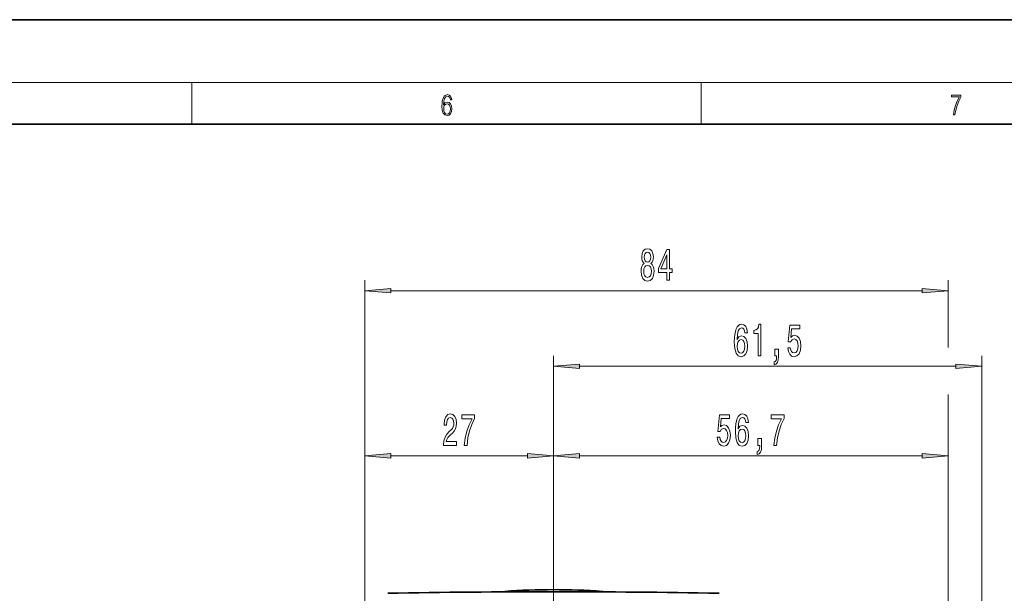
# Model space of a CAD drawing. Extents: x 0 to 420, y 0 to 297.
# Drawn here: x 247 to 342, y 242 to 297 of the extents above; entities that cross this region are included whole.
import ezdxf

# ---------------------------------------------------------------- set-up
doc = ezdxf.new("R2010")
doc.units = 0
doc.linetypes.add('DASHDOT', pattern=[18.5, 12, -3, 0.5, -3])

msp = doc.modelspace()

# ---------------------------------------------------------------- linework, layer by layer
at = {"color": 7, "lineweight": 35}
for p, q in [((420, 297), (210, 297)), ((410, 287), (20, 287)), ((293.009, 242.204), (293.698, 242.252)), ((293.698, 242.252), (293.009, 242.204)), ((293.009, 242.204), (293.698, 242.252)), ((293.698, 242.252), (293.009, 242.204)), ((303.108, 242.247), (303.031, 242.252)), ((303.031, 242.252), (303.72, 242.204)), ((303.108, 242.247), (303.031, 242.252)), ((303.031, 242.252), (303.72, 242.204)), ((303.719, 242.204), (303.167, 242.243)), ((303.719, 242.204), (303.167, 242.243))]:
    msp.add_line(p, q, dxfattribs=at)
at = {"color": 7, "lineweight": 13}
for p, q in [((16, 291), (414, 291)), ((263.75, 287), (263.75, 291)), ((312.5, 287), (312.5, 291)), ((280.299, 228.314), (280.299, 272.049)), ((336.164, 265.592), (336.164, 272.049)), ((282.79, 271.049), (333.674, 271.049)), ((298.364, 245.997), (298.364, 264.806)), ((339.392, 209.679), (339.392, 264.806)), ((300.855, 263.806), (336.901, 263.806)), ((336.164, 127.35), (336.164, 261.099)), ((280.299, 228.314), (280.299, 256.233)), ((298.364, 245.997), (298.364, 256.233)), ((298.364, 245.997), (298.364, 256.233)), ((336.164, 127.35), (336.164, 256.233)), ((282.79, 255.233), (295.874, 255.233)), ((300.855, 255.233), (333.674, 255.233))]:
    msp.add_line(p, q, dxfattribs=at)
at = {"color": 7, "linetype": 'DASHDOT', "lineweight": 13}
msp.add_line((298.364, 201.368), (298.364, 245.997), dxfattribs=at)
at = {"color": 7, "linetype": 'DASHDOT', "lineweight": 13, "ltscale": 0.001456}
for p, q in [((293.698, 242.257), (293.698, 242.199)), ((303.031, 242.257), (303.031, 242.199))]:
    msp.add_line(p, q, dxfattribs=at)
at = {"color": 7, "lineweight": 13}
for points in [[(287.828, 288.81), (287.857, 289.182), (287.93, 289.455), (288.049, 289.619), (288.21, 289.675), (288.316, 289.65), (288.402, 289.583), (288.462, 289.472), (288.494, 289.327), (288.621, 289.327), (288.579, 289.533), (288.496, 289.689), (288.373, 289.786), (288.218, 289.822), (287.991, 289.75), (287.899, 289.664), (287.824, 289.544), (287.72, 289.199), (287.695, 288.979), (287.686, 288.726), (287.717, 288.334), (287.813, 288.05), (287.972, 287.875), (288.187, 287.819), (288.373, 287.867), (288.514, 287.992), (288.604, 288.192), (288.637, 288.456), (288.606, 288.726), (288.516, 288.929), (288.379, 289.057), (288.199, 289.104), (288.076, 289.085), (287.974, 289.027), (287.891, 288.935)], [(336.666, 287.875), (336.812, 287.875), (336.889, 288.348), (337.008, 288.793), (337.173, 289.205), (337.383, 289.594), (337.383, 289.764), (336.476, 289.764), (336.476, 289.6), (337.244, 289.6), (337.035, 289.207), (336.868, 288.79), (336.745, 288.345)], [(287.857, 288.476), (287.88, 288.668), (287.947, 288.821), (288.049, 288.921), (288.181, 288.957), (288.312, 288.924), (288.412, 288.823), (288.473, 288.665), (288.496, 288.448), (288.475, 288.242), (288.414, 288.089), (288.314, 287.997), (288.176, 287.967), (288.043, 288), (287.943, 288.103), (287.878, 288.264)], [(307.054, 273.666), (306.922, 273.545), (306.831, 273.376), (306.774, 273.165), (306.756, 272.909), (306.798, 272.525), (306.917, 272.227), (307.112, 272.036), (307.376, 271.963), (307.638, 272.036), (307.833, 272.227), (307.952, 272.525), (307.996, 272.909), (307.975, 273.165), (307.921, 273.376), (307.827, 273.545), (307.698, 273.666), (307.801, 273.77), (307.874, 273.912), (307.918, 274.085), (307.934, 274.297), (307.892, 274.604), (307.783, 274.85), (307.607, 275.01), (307.376, 275.071), (307.143, 275.01), (306.966, 274.85), (306.855, 274.604), (306.816, 274.297), (306.829, 274.085), (306.873, 273.912)], [(307.062, 274.263), (307.083, 274.453), (307.145, 274.6), (307.244, 274.69), (307.376, 274.725), (307.506, 274.69), (307.604, 274.6), (307.667, 274.453), (307.69, 274.263), (307.667, 274.068), (307.604, 273.917), (307.506, 273.817), (307.376, 273.787), (307.244, 273.822), (307.145, 273.917), (307.083, 274.068)], [(309.23, 272.049), (309.464, 272.049), (309.464, 272.793), (309.72, 272.793), (309.72, 273.139), (309.464, 273.139), (309.464, 274.984), (309.228, 274.984), (308.439, 273.173), (308.439, 272.793), (309.23, 272.793)], [(308.657, 273.139), (309.23, 274.483), (309.23, 273.139)], [(307.005, 272.918), (307.029, 273.147), (307.104, 273.32), (307.22, 273.433), (307.376, 273.471), (307.529, 273.433), (307.646, 273.32), (307.721, 273.147), (307.747, 272.918), (307.721, 272.672), (307.646, 272.486), (307.529, 272.365), (307.376, 272.326), (307.22, 272.365), (307.104, 272.486), (307.029, 272.672)], [(282.79, 271.267), (280.299, 271.049), (282.79, 270.831)], [(333.674, 270.831), (336.164, 271.049), (333.674, 271.267)], [(316.933, 266.997), (316.884, 267.348), (316.77, 267.607), (316.594, 267.771), (316.365, 267.827), (316.212, 267.797), (316.08, 267.715), (315.963, 267.581), (315.865, 267.391), (315.787, 267.153), (315.73, 266.863), (315.694, 266.522), (315.683, 266.137), (315.725, 265.523), (315.852, 265.078), (316.057, 264.81), (316.337, 264.719), (316.588, 264.797), (316.78, 265), (316.905, 265.32), (316.949, 265.726), (316.905, 266.137), (316.785, 266.453), (316.601, 266.652), (316.373, 266.721), (316.127, 266.634), (315.943, 266.388), (315.981, 266.863), (316.064, 267.205), (316.192, 267.408), (316.368, 267.477), (316.498, 267.443), (316.596, 267.352), (316.661, 267.201), (316.695, 266.997)], [(317.976, 264.806), (318.212, 264.806), (318.212, 267.827), (318.035, 267.827), (317.989, 267.564), (317.895, 267.386), (317.753, 267.283), (317.555, 267.248), (317.555, 266.941), (317.976, 266.941)], [(320.802, 265.588), (320.859, 265.234), (320.986, 264.957), (321.173, 264.784), (321.411, 264.719), (321.673, 264.797), (321.878, 265.009), (322.008, 265.346), (322.057, 265.778), (322.013, 266.18), (321.889, 266.496), (321.694, 266.699), (321.442, 266.773), (321.248, 266.721), (321.097, 266.578), (321.17, 267.386), (321.959, 267.386), (321.959, 267.741), (320.996, 267.741), (320.854, 266.15), (321.061, 266.15), (321.212, 266.353), (321.404, 266.427), (321.57, 266.379), (321.697, 266.241), (321.777, 266.029), (321.806, 265.757), (321.777, 265.484), (321.694, 265.273), (321.567, 265.139), (321.404, 265.091), (321.266, 265.121), (321.16, 265.221), (321.082, 265.376), (321.043, 265.588)], [(316.697, 265.722), (316.669, 265.45), (316.596, 265.242), (316.479, 265.104), (316.334, 265.061), (316.181, 265.104), (316.064, 265.238), (315.989, 265.445), (315.966, 265.718), (315.992, 265.986), (316.064, 266.189), (316.184, 266.319), (316.345, 266.366), (316.485, 266.319), (316.596, 266.193), (316.669, 265.99)], [(319.555, 264.806), (319.728, 264.806), (319.728, 264.724), (319.715, 264.516), (319.674, 264.369), (319.601, 264.274), (319.492, 264.226), (319.492, 263.933), (319.671, 264.002), (319.804, 264.162), (319.884, 264.417), (319.913, 264.758), (319.913, 265.454), (319.555, 265.454)], [(300.855, 264.024), (298.364, 263.806), (300.855, 263.588)], [(336.901, 263.588), (339.392, 263.806), (336.901, 264.024)], [(287.843, 256.233), (289.08, 256.233), (289.08, 256.605), (288.103, 256.605), (288.157, 256.808), (288.25, 256.976), (288.538, 257.283), (288.691, 257.413), (288.863, 257.599), (288.984, 257.815), (289.054, 258.07), (289.08, 258.36), (289.036, 258.723), (288.914, 259.008), (288.728, 259.19), (288.486, 259.255), (288.237, 259.181), (288.048, 258.978), (287.926, 258.654), (287.885, 258.226), (287.885, 258.165), (288.121, 258.165), (288.121, 258.2), (288.144, 258.494), (288.214, 258.71), (288.326, 258.848), (288.473, 258.896), (288.624, 258.853), (288.735, 258.744), (288.808, 258.576), (288.834, 258.364), (288.816, 258.165), (288.767, 257.997), (288.684, 257.85), (288.569, 257.72), (288.416, 257.582), (288.162, 257.314), (287.983, 257.028), (287.877, 256.682), (287.843, 256.246)], [(289.827, 256.233), (290.089, 256.233), (290.174, 256.946), (290.325, 257.612), (290.538, 258.23), (290.815, 258.809), (290.815, 259.168), (289.581, 259.168), (289.581, 258.775), (290.566, 258.775), (290.281, 258.191), (290.066, 257.582), (289.915, 256.933)], [(314.054, 257.015), (314.111, 256.661), (314.238, 256.384), (314.425, 256.211), (314.664, 256.146), (314.926, 256.224), (315.13, 256.436), (315.26, 256.773), (315.309, 257.206), (315.265, 257.608), (315.141, 257.923), (314.946, 258.126), (314.695, 258.2), (314.5, 258.148), (314.35, 258.005), (314.422, 258.814), (315.211, 258.814), (315.211, 259.168), (314.249, 259.168), (314.106, 257.577), (314.313, 257.577), (314.464, 257.78), (314.656, 257.854), (314.822, 257.806), (314.949, 257.668), (315.029, 257.456), (315.058, 257.184), (315.029, 256.912), (314.946, 256.7), (314.819, 256.566), (314.656, 256.518), (314.518, 256.549), (314.412, 256.648), (314.334, 256.804), (314.295, 257.015)], [(317.031, 258.425), (316.982, 258.775), (316.868, 259.034), (316.691, 259.198), (316.463, 259.255), (316.31, 259.224), (316.178, 259.142), (316.061, 259.008), (315.963, 258.818), (315.885, 258.58), (315.828, 258.291), (315.791, 257.949), (315.781, 257.564), (315.823, 256.951), (315.95, 256.505), (316.155, 256.237), (316.435, 256.146), (316.686, 256.224), (316.878, 256.427), (317.003, 256.747), (317.047, 257.154), (317.003, 257.564), (316.883, 257.88), (316.699, 258.079), (316.471, 258.148), (316.225, 258.061), (316.04, 257.815), (316.079, 258.291), (316.162, 258.632), (316.289, 258.835), (316.466, 258.904), (316.595, 258.87), (316.694, 258.779), (316.759, 258.628), (316.793, 258.425)], [(319.471, 256.233), (319.733, 256.233), (319.818, 256.946), (319.969, 257.612), (320.182, 258.23), (320.459, 258.809), (320.459, 259.168), (319.225, 259.168), (319.225, 258.775), (320.21, 258.775), (319.925, 258.191), (319.71, 257.582), (319.559, 256.933)], [(316.795, 257.149), (316.767, 256.877), (316.694, 256.67), (316.577, 256.531), (316.432, 256.488), (316.279, 256.531), (316.162, 256.665), (316.087, 256.873), (316.064, 257.145), (316.09, 257.413), (316.162, 257.616), (316.282, 257.746), (316.442, 257.793), (316.582, 257.746), (316.694, 257.621), (316.767, 257.417)], [(317.941, 256.233), (318.115, 256.233), (318.115, 256.151), (318.102, 255.943), (318.06, 255.796), (317.988, 255.701), (317.879, 255.654), (317.879, 255.36), (318.058, 255.429), (318.19, 255.589), (318.271, 255.844), (318.299, 256.185), (318.299, 256.881), (317.941, 256.881)], [(282.79, 255.451), (280.299, 255.233), (282.79, 255.015)], [(295.874, 255.015), (298.364, 255.233), (295.874, 255.451)], [(300.855, 255.451), (298.364, 255.233), (300.855, 255.015)], [(333.674, 255.015), (336.164, 255.233), (333.674, 255.451)]]:
    msp.add_lwpolyline(points, close=True, dxfattribs=at)
at = {"color": 7, "lineweight": 35}
for centre, radius, start, end in [((298.364, 175.589), 66.827, 85.99565, 94.00435), ((298.364, 175.589), 66.827, 85.99565, 94.00435), ((298.364, 175.589), 66.827, 85.99565, 94.00435), ((298.364, 175.589), 66.827, 85.99565, 94.00435), ((298.364, -567.878), 810.1, 88.878718, 91.121281)]:
    msp.add_arc(centre, radius, start, end, dxfattribs=at)
at = {"color": 7, "lineweight": 13}
for points in [[(282.79, 271.267), (280.299, 271.049), (282.79, 271.267), (282.79, 270.831)], [(333.674, 270.831), (336.164, 271.049), (333.674, 270.831), (333.674, 271.267)], [(300.855, 264.024), (298.364, 263.806), (300.855, 264.024), (300.855, 263.588)], [(336.901, 263.588), (339.392, 263.806), (336.901, 263.588), (336.901, 264.024)], [(282.79, 255.451), (280.299, 255.233), (282.79, 255.451), (282.79, 255.015)], [(295.874, 255.015), (298.364, 255.233), (295.874, 255.015), (295.874, 255.451)], [(300.855, 255.451), (298.364, 255.233), (300.855, 255.451), (300.855, 255.015)], [(333.674, 255.015), (336.164, 255.233), (333.674, 255.015), (333.674, 255.451)]]:
    msp.add_solid(points, dxfattribs=at)

doc.saveas('drawing.dxf')
